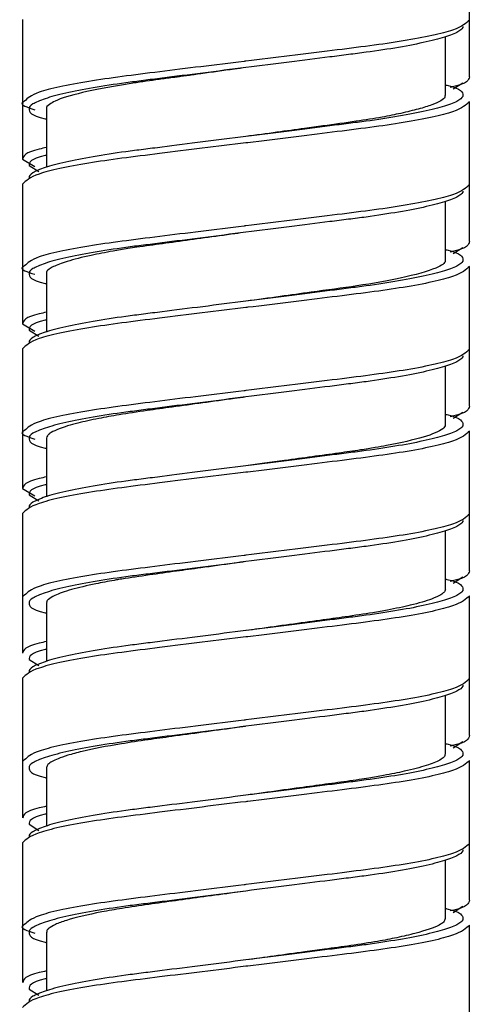
# Model space of a CAD drawing. Units: inches. Extents: x -1.3 to 7.3, y -23.7 to 8.8.
# Drawn here: x 6 to 6.6, y -14 to -12.8 of the extents above; entities that cross this region are included whole.
import ezdxf

# ---------------------------------------------------------------- set-up
doc = ezdxf.new("R2010")
doc.units = ezdxf.units.IN
doc.header["$MEASUREMENT"] = 0

msp = doc.modelspace()

# ---------------------------------------------------------------- linework, layer by layer
at = {"color": 7, "linetype": 'Continuous', "lineweight": 25}
for p, q in [((6.6031, -12.8683), (6.6031, -12.6958)), ((6.0519, -12.7974), (6.0519, -12.9698)), ((6.5735, -12.8911), (6.5735, -12.8188)), ((6.5952, -12.8761), (6.5831, -12.8836)), ((6.0814, -12.9076), (6.0814, -12.9799)), ((6.6031, -13.0714), (6.6031, -12.899)), ((6.0519, -12.9698), (6.0669, -12.9788)), ((6.0598, -12.9777), (6.0719, -12.9852)), ((6.0519, -13.0005), (6.0519, -13.173)), ((6.5735, -13.0942), (6.5735, -13.022)), ((6.5952, -13.0793), (6.5831, -13.0868)), ((6.6031, -13.2746), (6.6031, -13.1021)), ((6.0814, -13.1107), (6.0814, -13.1831)), ((6.0519, -13.173), (6.0669, -13.182)), ((6.0598, -13.1809), (6.0719, -13.1883)), ((6.0519, -13.2037), (6.0519, -13.3761)), ((6.5735, -13.2974), (6.5735, -13.2251)), ((6.5952, -13.2824), (6.5831, -13.2899)), ((6.6031, -13.4777), (6.6031, -13.3053)), ((6.0814, -13.314), (6.0814, -13.3862)), ((6.0519, -13.3761), (6.0669, -13.3851)), ((6.0598, -13.384), (6.0719, -13.3915)), ((6.0519, -13.4068), (6.0519, -13.5793)), ((6.5735, -13.5006), (6.5735, -13.4283)), ((6.5952, -13.4856), (6.5831, -13.4931)), ((6.0544, -13.5077), (6.0519, -13.5092)), ((6.0814, -13.5171), (6.0814, -13.5894)), ((6.6031, -13.6809), (6.6031, -13.5084)), ((6.0598, -13.5872), (6.0719, -13.5946)), ((6.0519, -13.61), (6.0519, -13.7824)), ((6.5735, -13.7037), (6.5735, -13.6314)), ((6.5952, -13.6887), (6.5831, -13.6962)), ((6.0544, -13.7109), (6.0519, -13.7124)), ((6.6031, -13.884), (6.6031, -13.7116)), ((6.0814, -13.7203), (6.0814, -13.7925)), ((6.0598, -13.7903), (6.0719, -13.7978)), ((6.0519, -13.8131), (6.0519, -13.9856)), ((6.5735, -13.9069), (6.5735, -13.8346)), ((6.5952, -13.8919), (6.5831, -13.8994)), ((6.6031, -14.0872), (6.6031, -13.9147)), ((6.0814, -13.9234), (6.0814, -13.9957)), ((6.0598, -13.9935), (6.0719, -14.0009))]:
    msp.add_line(p, q, dxfattribs=at)
at = {"color": 7, "linetype": 'Continuous', "lineweight": 25, "flags": 128}
for points in [[(6.3275, -12.8568), (6.3275, -12.8568)], [(6.3275, -12.9419), (6.3275, -12.9419)], [(6.3275, -13.06), (6.3275, -13.06)], [(6.3275, -13.145), (6.3275, -13.145)], [(6.3275, -13.2631), (6.3275, -13.2631)], [(6.3275, -13.3482), (6.3275, -13.3482)], [(6.3275, -13.4663), (6.3275, -13.4663)], [(6.3275, -13.5513), (6.3275, -13.5513)], [(6.3275, -13.6694), (6.3275, -13.6694)]]:
    msp.add_lwpolyline(points, dxfattribs=at)
at = {"color": 7, "linetype": 'Continuous', "lineweight": 25}
for points, knots in [([(6.6031, -12.7982), (6.599, -12.8022), (6.5907, -12.8104), (6.5269, -12.8243), (6.4361, -12.8357), (6.3621, -12.8447), (6.3259, -12.8492), (6.3251, -12.8493)], [0, 0, 0, 0, 0.246727, 0.500084, 0.743195, 0.994302, 1, 1, 1, 1]), ([(6.5952, -12.8061), (6.5952, -12.8079), (6.5936, -12.8099), (6.587, -12.814), (6.5819, -12.8162), (6.5683, -12.8207), (6.5598, -12.823), (6.5399, -12.8275), (6.5284, -12.8298), (6.5034, -12.8341), (6.4898, -12.8361), (6.4686, -12.839), (6.4614, -12.8399), (6.4466, -12.8418), (6.4388, -12.8428), (6.415, -12.8458), (6.3981, -12.8479), (6.3633, -12.8523), (6.3454, -12.8546), (6.3275, -12.8568)], [0, 0, 0, 0, 0.125, 0.125, 0.25, 0.25, 0.375, 0.375, 0.5, 0.5, 0.625, 0.625, 0.6875, 0.6875, 0.75, 0.75, 0.875, 0.875, 1, 1, 1, 1]), ([(6.3274, -12.8569), (6.3227, -12.8575), (6.304, -12.8601), (6.2799, -12.8634), (6.2587, -12.8663), (6.25, -12.8675), (6.2461, -12.868), (6.2445, -12.8683), (6.244, -12.8683), (6.244, -12.8683), (6.244, -12.8683), (6.244, -12.8683), (6.2439, -12.8683), (6.2439, -12.8683), (6.2439, -12.8683), (6.2439, -12.8683), (6.2439, -12.8683), (6.2439, -12.8684), (6.2435, -12.8684), (6.2427, -12.8685), (6.2404, -12.8688), (6.2327, -12.8698), (6.2202, -12.8715), (6.2039, -12.8738), (6.1902, -12.8758), (6.1611, -12.8803), (6.1224, -12.8878), (6.0949, -12.8961), (6.084, -12.9029), (6.0805, -12.9058), (6.0815, -12.9075), (6.0816, -12.9076)], [0, 0, 0, 0, 0.036591, 0.145184, 0.188503, 0.207407, 0.21617, 0.220379, 0.220508, 0.220573, 0.220605, 0.220614, 0.220618, 0.220619, 0.220621, 0.220642, 0.22069, 0.220807, 0.221119, 0.22343, 0.227441, 0.240565, 0.287206, 0.33341, 0.383687, 0.413282, 0.612369, 0.810618, 0.890745, 0.995076, 1, 1, 1, 1]), ([(6.6031, -12.8683), (6.6023, -12.8723), (6.6015, -12.8765), (6.5804, -12.8811), (6.5794, -12.8813)], [0, 0, 0, 0, 0.951982, 1, 1, 1, 1]), ([(6.5735, -12.8783), (6.5741, -12.8784), (6.594, -12.8829), (6.5946, -12.8871), (6.5952, -12.8911)], [0, 0, 0, 0, 0.0264882, 1, 1, 1, 1]), ([(6.0544, -12.8983), (6.0534, -12.8988), (6.0468, -12.9023), (6.0576, -12.9058), (6.0669, -12.9088)], [0, 0, 0, 0, 0.141983, 1, 1, 1, 1]), ([(6.5727, -12.8911), (6.5729, -12.8919), (6.5735, -12.894), (6.5682, -12.8979), (6.5576, -12.9029), (6.5409, -12.908), (6.52, -12.9131), (6.4943, -12.9184), (6.4625, -12.9234), (6.4296, -12.9279), (6.3965, -12.9324), (6.3647, -12.9368), (6.3401, -12.9402), (6.3272, -12.9419)], [0, 0, 0, 0, 0.048118, 0.138783, 0.236724, 0.335603, 0.434519, 0.521905, 0.627479, 0.747152, 0.80968, 0.900249, 1, 1, 1, 1]), ([(6.052, -12.8997), (6.052, -12.8997), (6.0519, -12.9002), (6.052, -12.9007), (6.052, -12.9012)], [0, 0, 0, 0, 0.057349, 1, 1, 1, 1]), ([(6.0598, -12.9076), (6.0604, -12.9117), (6.061, -12.9158), (6.0809, -12.9203), (6.0814, -12.9204)], [0, 0, 0, 0, 0.9735118, 1, 1, 1, 1]), ([(6.3275, -12.9419), (6.3095, -12.9442), (6.2916, -12.9464), (6.2568, -12.9508), (6.24, -12.953), (6.2161, -12.956), (6.2084, -12.9569), (6.1935, -12.9588), (6.1864, -12.9597), (6.1651, -12.9626), (6.1516, -12.9647), (6.1265, -12.969), (6.1151, -12.9712), (6.0951, -12.9757), (6.0866, -12.978), (6.0731, -12.9825), (6.068, -12.9847), (6.0613, -12.9889), (6.0598, -12.9908), (6.0598, -12.9927)], [0, 0, 0, 0, 0.125, 0.125, 0.25, 0.25, 0.3125, 0.3125, 0.375, 0.375, 0.5, 0.5, 0.625, 0.625, 0.75, 0.75, 0.875, 0.875, 1, 1, 1, 1]), ([(6.3299, -12.9495), (6.3291, -12.9496), (6.2928, -12.954), (6.2188, -12.9631), (6.128, -12.9745), (6.0642, -12.9883), (6.056, -12.9965), (6.0519, -13.0005)], [0, 0, 0, 0, 0.005698, 0.256805, 0.499916, 0.753273, 1, 1, 1, 1]), ([(6.6031, -13.0013), (6.599, -13.0054), (6.5907, -13.0136), (6.5269, -13.0274), (6.4361, -13.0388), (6.3621, -13.0479), (6.3259, -13.0523), (6.3251, -13.0524)], [0, 0, 0, 0, 0.246727, 0.500084, 0.743195, 0.994302, 1, 1, 1, 1]), ([(6.5952, -13.0092), (6.5952, -13.011), (6.5936, -13.013), (6.587, -13.0172), (6.5819, -13.0194), (6.5683, -13.0239), (6.5598, -13.0261), (6.5399, -13.0307), (6.5284, -13.0329), (6.5034, -13.0372), (6.4898, -13.0393), (6.4686, -13.0422), (6.4614, -13.0431), (6.4466, -13.0449), (6.4388, -13.0459), (6.415, -13.0489), (6.3981, -13.0511), (6.3633, -13.0555), (6.3454, -13.0577), (6.3275, -13.06)], [0, 0, 0, 0, 0.125, 0.125, 0.25, 0.25, 0.375, 0.375, 0.5, 0.5, 0.625, 0.625, 0.6875, 0.6875, 0.75, 0.75, 0.875, 0.875, 1, 1, 1, 1]), ([(6.3273, -13.06), (6.3228, -13.0606), (6.3057, -13.063), (6.2765, -13.067), (6.2411, -13.0719), (6.2135, -13.0757), (6.1942, -13.0784), (6.179, -13.0806), (6.1593, -13.0839), (6.1322, -13.0892), (6.1106, -13.0946), (6.097, -13.0993), (6.0895, -13.1025), (6.0835, -13.1063), (6.0806, -13.109), (6.0814, -13.1107), (6.0815, -13.1107)], [0, 0, 0, 0, 0.034523, 0.133314, 0.227787, 0.320851, 0.368161, 0.402723, 0.463557, 0.565041, 0.707074, 0.770331, 0.830906, 0.895121, 0.998206, 1, 1, 1, 1]), ([(6.6031, -13.0714), (6.6023, -13.0754), (6.6015, -13.0797), (6.5804, -13.0843), (6.5794, -13.0845)], [0, 0, 0, 0, 0.951982, 1, 1, 1, 1]), ([(6.5735, -13.0815), (6.5741, -13.0816), (6.594, -13.0861), (6.5946, -13.0902), (6.5952, -13.0942)], [0, 0, 0, 0, 0.0264882, 1, 1, 1, 1]), ([(6.0544, -13.1014), (6.0534, -13.1019), (6.0468, -13.1054), (6.0576, -13.1089), (6.0669, -13.1119)], [0, 0, 0, 0, 0.141983, 1, 1, 1, 1]), ([(6.052, -13.1028), (6.052, -13.1029), (6.0519, -13.1034), (6.052, -13.1039), (6.052, -13.1043)], [0, 0, 0, 0, 0.057349, 1, 1, 1, 1]), ([(6.5731, -13.0942), (6.5732, -13.0946), (6.5742, -13.0977), (6.5626, -13.1051), (6.5256, -13.1159), (6.4686, -13.1259), (6.4158, -13.1329), (6.3689, -13.1394), (6.3416, -13.1431), (6.3274, -13.145)], [0, 0, 0, 0, 0.02325, 0.198159, 0.436444, 0.624144, 0.78761, 0.889453, 1, 1, 1, 1]), ([(6.0598, -13.1108), (6.0604, -13.1148), (6.061, -13.119), (6.0809, -13.1234), (6.0814, -13.1236)], [0, 0, 0, 0, 0.973512, 1, 1, 1, 1]), ([(6.3299, -13.1526), (6.3291, -13.1527), (6.2928, -13.1572), (6.2188, -13.1662), (6.128, -13.1776), (6.0642, -13.1914), (6.056, -13.1996), (6.0519, -13.2037)], [0, 0, 0, 0, 0.005698, 0.256805, 0.499916, 0.753273, 1, 1, 1, 1]), ([(6.3275, -13.145), (6.3095, -13.1473), (6.2916, -13.1496), (6.2568, -13.154), (6.24, -13.1561), (6.2161, -13.1591), (6.2084, -13.1601), (6.1935, -13.162), (6.1864, -13.1629), (6.1651, -13.1658), (6.1516, -13.1678), (6.1265, -13.1721), (6.1151, -13.1744), (6.0951, -13.1789), (6.0866, -13.1812), (6.0731, -13.1856), (6.068, -13.1878), (6.0613, -13.192), (6.0598, -13.194), (6.0598, -13.1958)], [0, 0, 0, 0, 0.125, 0.125, 0.25, 0.25, 0.3125, 0.3125, 0.375, 0.375, 0.5, 0.5, 0.625, 0.625, 0.75, 0.75, 0.875, 0.875, 1, 1, 1, 1]), ([(6.6031, -13.2045), (6.599, -13.2085), (6.5907, -13.2167), (6.5269, -13.2306), (6.4361, -13.242), (6.3621, -13.251), (6.3259, -13.2555), (6.3251, -13.2556)], [0, 0, 0, 0, 0.246727, 0.500084, 0.743195, 0.994302, 1, 1, 1, 1]), ([(6.5952, -13.2124), (6.5952, -13.2142), (6.5936, -13.2162), (6.587, -13.2203), (6.5819, -13.2225), (6.5683, -13.227), (6.5598, -13.2293), (6.5399, -13.2338), (6.5284, -13.2361), (6.5034, -13.2403), (6.4898, -13.2424), (6.4686, -13.2453), (6.4614, -13.2462), (6.4466, -13.2481), (6.4388, -13.2491), (6.415, -13.2521), (6.3981, -13.2542), (6.3633, -13.2586), (6.3454, -13.2609), (6.3275, -13.2631)], [0, 0, 0, 0, 0.125, 0.125, 0.25, 0.25, 0.375, 0.375, 0.5, 0.5, 0.625, 0.625, 0.6875, 0.6875, 0.75, 0.75, 0.875, 0.875, 1, 1, 1, 1]), ([(6.3274, -13.2632), (6.3227, -13.2638), (6.2917, -13.2681), (6.2494, -13.2739), (6.2028, -13.2803), (6.1722, -13.2849), (6.1434, -13.29), (6.1172, -13.2959), (6.098, -13.3017), (6.0886, -13.3061), (6.0844, -13.3091), (6.082, -13.3113), (6.0817, -13.313), (6.0815, -13.314)], [0, 0, 0, 0, 0.03676, 0.240803, 0.329946, 0.438436, 0.528174, 0.63704, 0.771364, 0.860043, 0.893752, 0.94045, 1, 1, 1, 1]), ([(6.6031, -13.2746), (6.6023, -13.2786), (6.6015, -13.2828), (6.5804, -13.2874), (6.5794, -13.2876)], [0, 0, 0, 0, 0.951982, 1, 1, 1, 1]), ([(6.5735, -13.2846), (6.5741, -13.2847), (6.594, -13.2892), (6.5946, -13.2934), (6.5952, -13.2974)], [0, 0, 0, 0, 0.0264882, 1, 1, 1, 1]), ([(6.5734, -13.2974), (6.5733, -13.2983), (6.573, -13.2999), (6.5679, -13.3049), (6.5499, -13.3127), (6.5152, -13.3205), (6.4862, -13.3259), (6.4668, -13.3289), (6.4411, -13.3326), (6.4096, -13.3369), (6.3786, -13.3411), (6.3511, -13.3449), (6.3351, -13.3471), (6.3274, -13.3482)], [0, 0, 0, 0, 0.057921, 0.103592, 0.303428, 0.500809, 0.550343, 0.609636, 0.691163, 0.783916, 0.875165, 0.94019, 1, 1, 1, 1]), ([(6.0544, -13.3046), (6.0534, -13.3051), (6.0468, -13.3086), (6.0576, -13.3121), (6.0669, -13.3151)], [0, 0, 0, 0, 0.141983, 1, 1, 1, 1]), ([(6.052, -13.306), (6.052, -13.306), (6.0519, -13.3065), (6.052, -13.307), (6.052, -13.3075)], [0, 0, 0, 0, 0.057349, 1, 1, 1, 1]), ([(6.0598, -13.3139), (6.0604, -13.318), (6.061, -13.3221), (6.0809, -13.3266), (6.0814, -13.3267)], [0, 0, 0, 0, 0.9735118, 1, 1, 1, 1]), ([(6.3299, -13.3558), (6.3291, -13.3559), (6.2928, -13.3603), (6.2188, -13.3694), (6.128, -13.3808), (6.0642, -13.3946), (6.056, -13.4028), (6.0519, -13.4068)], [0, 0, 0, 0, 0.0056976, 0.256805, 0.4999161, 0.7532729, 1, 1, 1, 1]), ([(6.3275, -13.3482), (6.3095, -13.3505), (6.2916, -13.3527), (6.2568, -13.3571), (6.24, -13.3593), (6.2161, -13.3623), (6.2084, -13.3632), (6.1935, -13.3651), (6.1864, -13.366), (6.1651, -13.3689), (6.1516, -13.371), (6.1265, -13.3753), (6.1151, -13.3775), (6.0951, -13.382), (6.0866, -13.3843), (6.0731, -13.3888), (6.068, -13.391), (6.0613, -13.3952), (6.0598, -13.3971), (6.0598, -13.399)], [0, 0, 0, 0, 0.125, 0.125, 0.25, 0.25, 0.3125, 0.3125, 0.375, 0.375, 0.5, 0.5, 0.625, 0.625, 0.75, 0.75, 0.875, 0.875, 1, 1, 1, 1]), ([(6.6031, -13.4076), (6.599, -13.4117), (6.5907, -13.4199), (6.5269, -13.4337), (6.4361, -13.4451), (6.3621, -13.4542), (6.3259, -13.4586), (6.3251, -13.4587)], [0, 0, 0, 0, 0.246727, 0.500084, 0.743195, 0.994302, 1, 1, 1, 1]), ([(6.5952, -13.4155), (6.5952, -13.4173), (6.5936, -13.4193), (6.587, -13.4235), (6.5819, -13.4257), (6.5683, -13.4302), (6.5598, -13.4324), (6.5399, -13.437), (6.5284, -13.4392), (6.5034, -13.4435), (6.4898, -13.4456), (6.4686, -13.4484), (6.4614, -13.4494), (6.4466, -13.4512), (6.4388, -13.4522), (6.415, -13.4552), (6.3981, -13.4574), (6.3633, -13.4618), (6.3454, -13.464), (6.3275, -13.4663)], [0, 0, 0, 0, 0.125, 0.125, 0.25, 0.25, 0.375, 0.375, 0.5, 0.5, 0.625, 0.625, 0.6875, 0.6875, 0.75, 0.75, 0.875, 0.875, 1, 1, 1, 1]), ([(6.3273, -13.4663), (6.3226, -13.467), (6.3039, -13.4695), (6.275, -13.4735), (6.2399, -13.4783), (6.2067, -13.483), (6.1836, -13.4863), (6.1698, -13.4885), (6.1586, -13.4905), (6.1371, -13.4946), (6.1105, -13.5008), (6.0919, -13.5073), (6.084, -13.5123), (6.0814, -13.5153), (6.0816, -13.5167), (6.0817, -13.5171)], [0, 0, 0, 0, 0.036745, 0.145194, 0.226127, 0.321156, 0.427501, 0.440482, 0.459621, 0.541719, 0.677311, 0.816341, 0.91047, 0.972357, 1, 1, 1, 1]), ([(6.6031, -13.4777), (6.6023, -13.4817), (6.6015, -13.486), (6.5804, -13.4906), (6.5794, -13.4908)], [0, 0, 0, 0, 0.951982, 1, 1, 1, 1]), ([(6.5735, -13.4878), (6.5741, -13.4879), (6.594, -13.4924), (6.5946, -13.4965), (6.5952, -13.5005)], [0, 0, 0, 0, 0.0264882, 1, 1, 1, 1]), ([(6.5735, -13.5006), (6.5734, -13.5013), (6.5732, -13.5025), (6.5715, -13.5046), (6.5674, -13.5079), (6.5558, -13.5132), (6.5373, -13.5186), (6.5172, -13.5231), (6.5017, -13.5262), (6.48, -13.53), (6.4523, -13.5342), (6.4061, -13.5405), (6.3636, -13.5464), (6.3329, -13.5506), (6.3279, -13.5513)], [0, 0, 0, 0, 0.044756, 0.076628, 0.136834, 0.239284, 0.383867, 0.441187, 0.49872, 0.562491, 0.669772, 0.759169, 0.961167, 1, 1, 1, 1]), ([(6.052, -13.5091), (6.052, -13.5092), (6.0519, -13.5097), (6.052, -13.5102), (6.052, -13.5106)], [0, 0, 0, 0, 0.057349, 1, 1, 1, 1]), ([(6.0598, -13.5171), (6.0604, -13.5211), (6.061, -13.5253), (6.0809, -13.5297), (6.0814, -13.5299)], [0, 0, 0, 0, 0.9735118, 1, 1, 1, 1]), ([(6.3275, -13.5513), (6.3095, -13.5536), (6.2916, -13.5559), (6.2568, -13.5603), (6.24, -13.5624), (6.2161, -13.5654), (6.2084, -13.5664), (6.1935, -13.5683), (6.1864, -13.5692), (6.1651, -13.5721), (6.1516, -13.5741), (6.1265, -13.5784), (6.1151, -13.5807), (6.0951, -13.5852), (6.0866, -13.5875), (6.0731, -13.5919), (6.068, -13.5941), (6.0613, -13.5983), (6.0598, -13.6003), (6.0598, -13.6021)], [0, 0, 0, 0, 0.125, 0.125, 0.25, 0.25, 0.3125, 0.3125, 0.375, 0.375, 0.5, 0.5, 0.625, 0.625, 0.75, 0.75, 0.875, 0.875, 1, 1, 1, 1]), ([(6.3299, -13.5589), (6.3291, -13.559), (6.2928, -13.5635), (6.2188, -13.5725), (6.128, -13.5839), (6.0642, -13.5977), (6.056, -13.6059), (6.0519, -13.61)], [0, 0, 0, 0, 0.0056976, 0.256805, 0.4999161, 0.7532729, 1, 1, 1, 1]), ([(6.6031, -13.6108), (6.599, -13.6148), (6.5907, -13.623), (6.5269, -13.6369), (6.4361, -13.6483), (6.3621, -13.6573), (6.3259, -13.6618), (6.3251, -13.6619)], [0, 0, 0, 0, 0.246727, 0.500084, 0.743195, 0.994302, 1, 1, 1, 1]), ([(6.5952, -13.6187), (6.5952, -13.6205), (6.5936, -13.6225), (6.587, -13.6266), (6.5819, -13.6288), (6.5683, -13.6333), (6.5598, -13.6356), (6.5399, -13.6401), (6.5284, -13.6423), (6.5034, -13.6466), (6.4898, -13.6487), (6.4686, -13.6516), (6.4614, -13.6525), (6.4466, -13.6544), (6.4388, -13.6554), (6.415, -13.6584), (6.3981, -13.6605), (6.3633, -13.6649), (6.3454, -13.6672), (6.3275, -13.6694)], [0, 0, 0, 0, 0.125, 0.125, 0.25, 0.25, 0.375, 0.375, 0.5, 0.5, 0.625, 0.625, 0.6875, 0.6875, 0.75, 0.75, 0.875, 0.875, 1, 1, 1, 1]), ([(6.327, -13.6695), (6.3224, -13.6702), (6.2916, -13.6744), (6.2499, -13.6801), (6.2043, -13.6864), (6.1646, -13.6923), (6.1309, -13.6988), (6.1076, -13.705), (6.0957, -13.7092), (6.0877, -13.7129), (6.0824, -13.7166), (6.0818, -13.719), (6.0815, -13.7203)], [0, 0, 0, 0, 0.036141, 0.241137, 0.324812, 0.428566, 0.611834, 0.703114, 0.781971, 0.847713, 0.921698, 1, 1, 1, 1]), ([(6.6031, -13.6809), (6.6023, -13.6849), (6.6015, -13.6891), (6.5804, -13.6937), (6.5794, -13.6939)], [0, 0, 0, 0, 0.951982, 1, 1, 1, 1]), ([(6.5735, -13.6909), (6.5741, -13.691), (6.594, -13.6955), (6.5946, -13.6997), (6.5952, -13.7037)], [0, 0, 0, 0, 0.0264882, 1, 1, 1, 1]), ([(6.052, -13.7123), (6.052, -13.7123), (6.0519, -13.7128), (6.052, -13.7133), (6.052, -13.7138)], [0, 0, 0, 0, 0.057349, 1, 1, 1, 1]), ([(6.5731, -13.7037), (6.573, -13.705), (6.5726, -13.7074), (6.5657, -13.7119), (6.5512, -13.718), (6.5267, -13.7243), (6.5011, -13.7295), (6.4817, -13.7329), (6.4664, -13.7353), (6.4476, -13.7381), (6.4219, -13.7414), (6.3874, -13.7462), (6.3555, -13.7506), (6.3346, -13.7535), (6.3275, -13.7545)], [0, 0, 0, 0, 0.077217, 0.152547, 0.280648, 0.416209, 0.515214, 0.577584, 0.615536, 0.662644, 0.749708, 0.837564, 0.944996, 1, 1, 1, 1]), ([(6.0598, -13.7202), (6.0604, -13.7243), (6.061, -13.7284), (6.0809, -13.7329), (6.0814, -13.733)], [0, 0, 0, 0, 0.973512, 1, 1, 1, 1]), ([(6.3275, -13.7545), (6.3095, -13.7568), (6.2916, -13.759), (6.2568, -13.7634), (6.24, -13.7656), (6.2161, -13.7686), (6.2084, -13.7695), (6.1935, -13.7714), (6.1864, -13.7723), (6.1651, -13.7752), (6.1516, -13.7773), (6.1265, -13.7816), (6.1151, -13.7838), (6.0951, -13.7883), (6.0866, -13.7906), (6.0731, -13.7951), (6.068, -13.7973), (6.0613, -13.8015), (6.0598, -13.8034), (6.0598, -13.8053)], [0, 0, 0, 0, 0.125, 0.125, 0.25, 0.25, 0.3125, 0.3125, 0.375, 0.375, 0.5, 0.5, 0.625, 0.625, 0.75, 0.75, 0.875, 0.875, 1, 1, 1, 1]), ([(6.3299, -13.7621), (6.3291, -13.7622), (6.2928, -13.7666), (6.2188, -13.7757), (6.128, -13.7871), (6.0642, -13.8009), (6.056, -13.8091), (6.0519, -13.8131)], [0, 0, 0, 0, 0.0056976, 0.256805, 0.4999161, 0.7532729, 1, 1, 1, 1]), ([(6.6031, -13.8139), (6.599, -13.818), (6.5907, -13.8262), (6.5269, -13.84), (6.4361, -13.8514), (6.3621, -13.8605), (6.3259, -13.8649), (6.3251, -13.865)], [0, 0, 0, 0, 0.246727, 0.500084, 0.743195, 0.994302, 1, 1, 1, 1]), ([(6.5952, -13.8218), (6.5952, -13.8236), (6.5936, -13.8256), (6.587, -13.8298), (6.5819, -13.832), (6.5683, -13.8365), (6.5598, -13.8387), (6.5399, -13.8433), (6.5284, -13.8455), (6.5034, -13.8498), (6.4898, -13.8519), (6.4686, -13.8547), (6.4614, -13.8557), (6.4466, -13.8575), (6.4388, -13.8585), (6.415, -13.8615), (6.3981, -13.8637), (6.3633, -13.8681), (6.3454, -13.8703), (6.3275, -13.8726)], [0, 0, 0, 0, 0.125, 0.125, 0.25, 0.25, 0.375, 0.375, 0.5, 0.5, 0.625, 0.625, 0.6875, 0.6875, 0.75, 0.75, 0.875, 0.875, 1, 1, 1, 1]), ([(6.3273, -13.8726), (6.3226, -13.8733), (6.3052, -13.8757), (6.2758, -13.8797), (6.2403, -13.8846), (6.2062, -13.8892), (6.1756, -13.8937), (6.1386, -13.9003), (6.1101, -13.9069), (6.0918, -13.9139), (6.0848, -13.9181), (6.0816, -13.9211), (6.0818, -13.9227), (6.0819, -13.9234)], [0, 0, 0, 0, 0.036586, 0.135452, 0.229788, 0.323953, 0.426109, 0.514129, 0.712268, 0.807832, 0.899339, 0.957028, 1, 1, 1, 1]), ([(6.5735, -13.8941), (6.5741, -13.8942), (6.594, -13.8987), (6.5946, -13.9028), (6.5952, -13.9068)], [0, 0, 0, 0, 0.0264882, 1, 1, 1, 1]), ([(6.6031, -13.884), (6.6023, -13.888), (6.6015, -13.8923), (6.5804, -13.8969), (6.5794, -13.8971)], [0, 0, 0, 0, 0.951982, 1, 1, 1, 1]), ([(6.0544, -13.914), (6.0534, -13.9145), (6.0468, -13.918), (6.0576, -13.9215), (6.0669, -13.9245)], [0, 0, 0, 0, 0.141983, 1, 1, 1, 1]), ([(6.052, -13.9154), (6.052, -13.9155), (6.0519, -13.916), (6.052, -13.9165), (6.052, -13.9169)], [0, 0, 0, 0, 0.057349, 1, 1, 1, 1]), ([(6.5727, -13.9069), (6.5727, -13.9082), (6.5725, -13.9107), (6.5632, -13.9166), (6.5444, -13.9231), (6.5151, -13.93), (6.4886, -13.9351), (6.4586, -13.9397), (6.4278, -13.9439), (6.3961, -13.9481), (6.3636, -13.9527), (6.339, -13.9561), (6.3273, -13.9577)], [0, 0, 0, 0, 0.083883, 0.15876, 0.355898, 0.453808, 0.541276, 0.647636, 0.741899, 0.809177, 0.909874, 1, 1, 1, 1]), ([(6.0598, -13.9234), (6.0604, -13.9274), (6.061, -13.9316), (6.0809, -13.936), (6.0814, -13.9362)], [0, 0, 0, 0, 0.973512, 1, 1, 1, 1]), ([(6.3299, -13.9652), (6.3291, -13.9653), (6.2928, -13.9698), (6.2188, -13.9788), (6.128, -13.9902), (6.0642, -14.004), (6.056, -14.0122), (6.0519, -14.0163)], [0, 0, 0, 0, 0.0056976, 0.256805, 0.4999161, 0.7532729, 1, 1, 1, 1]), ([(6.3275, -13.9576), (6.3095, -13.9599), (6.2916, -13.9622), (6.2568, -13.9666), (6.24, -13.9687), (6.2161, -13.9717), (6.2084, -13.9727), (6.1935, -13.9746), (6.1864, -13.9755), (6.1651, -13.9784), (6.1516, -13.9804), (6.1265, -13.9847), (6.1151, -13.987), (6.0951, -13.9915), (6.0866, -13.9938), (6.0731, -13.9982), (6.068, -14.0004), (6.0613, -14.0046), (6.0598, -14.0066), (6.0598, -14.0084)], [0, 0, 0, 0, 0.125, 0.125, 0.25, 0.25, 0.3125, 0.3125, 0.375, 0.375, 0.5, 0.5, 0.625, 0.625, 0.75, 0.75, 0.875, 0.875, 1, 1, 1, 1])]:
    msp.add_open_spline(points, degree=3, knots=knots, dxfattribs=at)
at = {"color": 8, "linetype": 'Continuous', "lineweight": 25}
for points, knots in [([(6.3251, -12.8493), (6.2894, -12.8536), (6.2185, -12.8623), (6.1281, -12.8737), (6.0662, -12.887), (6.0581, -12.8947), (6.0544, -12.8983)], [0, 0, 0, 0, 0.255893, 0.50939, 0.77357, 1, 1, 1, 1]), ([(6.3275, -12.8568), (6.3095, -12.8591), (6.2916, -12.8614), (6.2568, -12.8658), (6.24, -12.8679), (6.2161, -12.8709), (6.2084, -12.8719), (6.1935, -12.8738), (6.1864, -12.8747), (6.1651, -12.8776), (6.1516, -12.8796), (6.1265, -12.8839), (6.1151, -12.8862), (6.0951, -12.8907), (6.0866, -12.893), (6.0731, -12.8975), (6.068, -12.8997), (6.0613, -12.9038), (6.0598, -12.9058), (6.0598, -12.9076)], [0, 0, 0, 0, 0.125, 0.125, 0.25, 0.25, 0.3125, 0.3125, 0.375, 0.375, 0.5, 0.5, 0.625, 0.625, 0.75, 0.75, 0.875, 0.875, 1, 1, 1, 1]), ([(6.5952, -12.8911), (6.5952, -12.8929), (6.5936, -12.8949), (6.587, -12.8991), (6.5819, -12.9013), (6.5683, -12.9058), (6.5598, -12.908), (6.5399, -12.9126), (6.5284, -12.9148), (6.5034, -12.9191), (6.4898, -12.9212), (6.4686, -12.924), (6.4614, -12.9249), (6.4466, -12.9268), (6.4388, -12.9278), (6.415, -12.9308), (6.3981, -12.9329), (6.3633, -12.9374), (6.3454, -12.9396), (6.3275, -12.9419)], [0, 0, 0, 0, 0.125, 0.125, 0.25, 0.25, 0.375, 0.375, 0.5, 0.5, 0.625, 0.625, 0.6875, 0.6875, 0.75, 0.75, 0.875, 0.875, 1, 1, 1, 1]), ([(6.6031, -12.899), (6.599, -12.903), (6.5907, -12.9112), (6.5271, -12.925), (6.4365, -12.9364), (6.3655, -12.9451), (6.3299, -12.9495)], [0, 0, 0, 0, 0.249571, 0.505848, 0.751762, 1, 1, 1, 1]), ([(6.0814, -12.9555), (6.0783, -12.9561), (6.0546, -12.9612), (6.0532, -12.9658), (6.0519, -12.9698)], [0, 0, 0, 0, 0.129806, 1, 1, 1, 1]), ([(6.0814, -12.9649), (6.0809, -12.9651), (6.061, -12.9695), (6.0604, -12.9737), (6.0598, -12.9777)], [0, 0, 0, 0, 0.026488, 1, 1, 1, 1]), ([(6.3251, -13.0524), (6.2894, -13.0568), (6.2185, -13.0655), (6.1281, -13.0768), (6.0662, -13.0901), (6.0581, -13.0979), (6.0544, -13.1014)], [0, 0, 0, 0, 0.255893, 0.50939, 0.77357, 1, 1, 1, 1]), ([(6.3275, -13.06), (6.3095, -13.0623), (6.2916, -13.0645), (6.2568, -13.0689), (6.24, -13.0711), (6.2161, -13.0741), (6.2084, -13.0751), (6.1935, -13.0769), (6.1864, -13.0778), (6.1651, -13.0807), (6.1516, -13.0828), (6.1265, -13.0871), (6.1151, -13.0893), (6.0951, -13.0938), (6.0866, -13.0961), (6.0731, -13.1006), (6.068, -13.1028), (6.0613, -13.107), (6.0598, -13.109), (6.0598, -13.1108)], [0, 0, 0, 0, 0.125, 0.125, 0.25, 0.25, 0.3125, 0.3125, 0.375, 0.375, 0.5, 0.5, 0.625, 0.625, 0.75, 0.75, 0.875, 0.875, 1, 1, 1, 1]), ([(6.5952, -13.0942), (6.5952, -13.0961), (6.5936, -13.0981), (6.587, -13.1022), (6.5819, -13.1044), (6.5683, -13.1089), (6.5598, -13.1112), (6.5399, -13.1157), (6.5284, -13.1179), (6.5034, -13.1222), (6.4898, -13.1243), (6.4686, -13.1272), (6.4614, -13.1281), (6.4466, -13.13), (6.4388, -13.131), (6.415, -13.134), (6.3981, -13.1361), (6.3633, -13.1405), (6.3454, -13.1428), (6.3275, -13.145)], [0, 0, 0, 0, 0.125, 0.125, 0.25, 0.25, 0.375, 0.375, 0.5, 0.5, 0.625, 0.625, 0.6875, 0.6875, 0.75, 0.75, 0.875, 0.875, 1, 1, 1, 1]), ([(6.6031, -13.1021), (6.599, -13.1062), (6.5907, -13.1144), (6.5271, -13.1282), (6.4365, -13.1396), (6.3655, -13.1483), (6.3299, -13.1526)], [0, 0, 0, 0, 0.249571, 0.5058481, 0.7517615, 1, 1, 1, 1]), ([(6.0814, -13.1586), (6.0783, -13.1593), (6.0546, -13.1643), (6.0532, -13.1689), (6.0519, -13.173)], [0, 0, 0, 0, 0.129806, 1, 1, 1, 1]), ([(6.0814, -13.1681), (6.0809, -13.1682), (6.061, -13.1727), (6.0604, -13.1768), (6.0598, -13.1809)], [0, 0, 0, 0, 0.026488, 1, 1, 1, 1]), ([(6.3251, -13.2556), (6.2894, -13.2599), (6.2185, -13.2686), (6.1281, -13.28), (6.0662, -13.2933), (6.0581, -13.301), (6.0544, -13.3046)], [0, 0, 0, 0, 0.255893, 0.50939, 0.77357, 1, 1, 1, 1]), ([(6.3275, -13.2631), (6.3095, -13.2654), (6.2916, -13.2677), (6.2568, -13.2721), (6.24, -13.2742), (6.2161, -13.2772), (6.2084, -13.2782), (6.1935, -13.2801), (6.1864, -13.281), (6.1651, -13.2839), (6.1516, -13.2859), (6.1265, -13.2902), (6.1151, -13.2925), (6.0951, -13.297), (6.0866, -13.2993), (6.0731, -13.3038), (6.068, -13.3059), (6.0613, -13.3101), (6.0598, -13.3121), (6.0598, -13.3139)], [0, 0, 0, 0, 0.125, 0.125, 0.25, 0.25, 0.3125, 0.3125, 0.375, 0.375, 0.5, 0.5, 0.625, 0.625, 0.75, 0.75, 0.875, 0.875, 1, 1, 1, 1]), ([(6.5952, -13.2974), (6.5952, -13.2992), (6.5936, -13.3012), (6.587, -13.3054), (6.5819, -13.3076), (6.5683, -13.312), (6.5598, -13.3143), (6.5399, -13.3189), (6.5284, -13.3211), (6.5034, -13.3254), (6.4898, -13.3275), (6.4686, -13.3303), (6.4614, -13.3312), (6.4466, -13.3331), (6.4388, -13.3341), (6.415, -13.3371), (6.3981, -13.3392), (6.3633, -13.3436), (6.3454, -13.3459), (6.3275, -13.3482)], [0, 0, 0, 0, 0.125, 0.125, 0.25, 0.25, 0.375, 0.375, 0.5, 0.5, 0.625, 0.625, 0.6875, 0.6875, 0.75, 0.75, 0.875, 0.875, 1, 1, 1, 1]), ([(6.6031, -13.3053), (6.599, -13.3093), (6.5907, -13.3175), (6.5271, -13.3313), (6.4365, -13.3427), (6.3655, -13.3514), (6.3299, -13.3558)], [0, 0, 0, 0, 0.249571, 0.505848, 0.751762, 1, 1, 1, 1]), ([(6.0814, -13.3618), (6.0783, -13.3624), (6.0546, -13.3675), (6.0532, -13.3721), (6.0519, -13.3761)], [0, 0, 0, 0, 0.129806, 1, 1, 1, 1]), ([(6.0814, -13.3712), (6.0809, -13.3714), (6.061, -13.3758), (6.0604, -13.38), (6.0598, -13.384)], [0, 0, 0, 0, 0.026488, 1, 1, 1, 1]), ([(6.3251, -13.4587), (6.2894, -13.4631), (6.2185, -13.4718), (6.1281, -13.4831), (6.0662, -13.4964), (6.0581, -13.5042), (6.0544, -13.5077)], [0, 0, 0, 0, 0.255893, 0.50939, 0.77357, 1, 1, 1, 1]), ([(6.3275, -13.4663), (6.3095, -13.4686), (6.2916, -13.4708), (6.2568, -13.4752), (6.24, -13.4774), (6.2161, -13.4804), (6.2084, -13.4814), (6.1935, -13.4832), (6.1864, -13.4841), (6.1651, -13.487), (6.1516, -13.4891), (6.1265, -13.4934), (6.1151, -13.4956), (6.0951, -13.5001), (6.0866, -13.5024), (6.0731, -13.5069), (6.068, -13.5091), (6.0613, -13.5133), (6.0598, -13.5153), (6.0598, -13.5171)], [0, 0, 0, 0, 0.125, 0.125, 0.25, 0.25, 0.3125, 0.3125, 0.375, 0.375, 0.5, 0.5, 0.625, 0.625, 0.75, 0.75, 0.875, 0.875, 1, 1, 1, 1]), ([(6.5952, -13.5005), (6.5952, -13.5024), (6.5936, -13.5044), (6.587, -13.5085), (6.5819, -13.5107), (6.5683, -13.5152), (6.5598, -13.5175), (6.5399, -13.522), (6.5284, -13.5242), (6.5034, -13.5285), (6.4898, -13.5306), (6.4686, -13.5335), (6.4614, -13.5344), (6.4466, -13.5363), (6.4388, -13.5372), (6.415, -13.5403), (6.3981, -13.5424), (6.3633, -13.5468), (6.3454, -13.5491), (6.3275, -13.5513)], [0, 0, 0, 0, 0.125, 0.125, 0.25, 0.25, 0.375, 0.375, 0.5, 0.5, 0.625, 0.625, 0.6875, 0.6875, 0.75, 0.75, 0.875, 0.875, 1, 1, 1, 1]), ([(6.6031, -13.5084), (6.599, -13.5125), (6.5907, -13.5207), (6.5271, -13.5345), (6.4365, -13.5459), (6.3655, -13.5546), (6.3299, -13.5589)], [0, 0, 0, 0, 0.249571, 0.505848, 0.751762, 1, 1, 1, 1]), ([(6.0814, -13.5649), (6.0783, -13.5656), (6.0546, -13.5706), (6.0532, -13.5752), (6.0519, -13.5793)], [0, 0, 0, 0, 0.129806, 1, 1, 1, 1]), ([(6.0814, -13.5744), (6.0809, -13.5745), (6.061, -13.579), (6.0604, -13.5831), (6.0598, -13.5872)], [0, 0, 0, 0, 0.026488, 1, 1, 1, 1]), ([(6.3251, -13.6619), (6.2894, -13.6662), (6.2185, -13.6749), (6.1281, -13.6863), (6.0662, -13.6996), (6.0581, -13.7073), (6.0544, -13.7109)], [0, 0, 0, 0, 0.255893, 0.50939, 0.77357, 1, 1, 1, 1]), ([(6.3275, -13.6694), (6.3095, -13.6717), (6.2916, -13.674), (6.2568, -13.6784), (6.24, -13.6805), (6.2161, -13.6835), (6.2084, -13.6845), (6.1935, -13.6864), (6.1864, -13.6873), (6.1651, -13.6902), (6.1516, -13.6922), (6.1265, -13.6965), (6.1151, -13.6988), (6.0951, -13.7033), (6.0866, -13.7056), (6.0731, -13.7101), (6.068, -13.7122), (6.0613, -13.7164), (6.0598, -13.7184), (6.0598, -13.7202)], [0, 0, 0, 0, 0.125, 0.125, 0.25, 0.25, 0.3125, 0.3125, 0.375, 0.375, 0.5, 0.5, 0.625, 0.625, 0.75, 0.75, 0.875, 0.875, 1, 1, 1, 1]), ([(6.5952, -13.7037), (6.5952, -13.7055), (6.5936, -13.7075), (6.587, -13.7117), (6.5819, -13.7139), (6.5683, -13.7183), (6.5598, -13.7206), (6.5399, -13.7252), (6.5284, -13.7274), (6.5034, -13.7317), (6.4898, -13.7337), (6.4686, -13.7366), (6.4614, -13.7375), (6.4466, -13.7394), (6.4388, -13.7404), (6.415, -13.7434), (6.3981, -13.7455), (6.3633, -13.7499), (6.3454, -13.7522), (6.3275, -13.7545)], [0, 0, 0, 0, 0.125, 0.125, 0.25, 0.25, 0.375, 0.375, 0.5, 0.5, 0.625, 0.625, 0.6875, 0.6875, 0.75, 0.75, 0.875, 0.875, 1, 1, 1, 1]), ([(6.6031, -13.7116), (6.599, -13.7156), (6.5907, -13.7238), (6.5271, -13.7376), (6.4365, -13.749), (6.3655, -13.7577), (6.3299, -13.7621)], [0, 0, 0, 0, 0.249571, 0.505848, 0.751762, 1, 1, 1, 1]), ([(6.0814, -13.7681), (6.0783, -13.7687), (6.0546, -13.7738), (6.0532, -13.7784), (6.0519, -13.7824)], [0, 0, 0, 0, 0.129806, 1, 1, 1, 1]), ([(6.0814, -13.7775), (6.0809, -13.7777), (6.061, -13.7821), (6.0604, -13.7863), (6.0598, -13.7903)], [0, 0, 0, 0, 0.026488, 1, 1, 1, 1]), ([(6.3251, -13.865), (6.2894, -13.8694), (6.2185, -13.8781), (6.1281, -13.8894), (6.0662, -13.9027), (6.0581, -13.9105), (6.0544, -13.914)], [0, 0, 0, 0, 0.255893, 0.50939, 0.77357, 1, 1, 1, 1]), ([(6.3275, -13.8726), (6.3095, -13.8749), (6.2916, -13.8771), (6.2568, -13.8815), (6.24, -13.8837), (6.2161, -13.8867), (6.2084, -13.8877), (6.1935, -13.8895), (6.1864, -13.8904), (6.1651, -13.8933), (6.1516, -13.8954), (6.1265, -13.8997), (6.1151, -13.9019), (6.0951, -13.9064), (6.0866, -13.9087), (6.0731, -13.9132), (6.068, -13.9154), (6.0613, -13.9196), (6.0598, -13.9215), (6.0598, -13.9234)], [0, 0, 0, 0, 0.125, 0.125, 0.25, 0.25, 0.3125, 0.3125, 0.375, 0.375, 0.5, 0.5, 0.625, 0.625, 0.75, 0.75, 0.875, 0.875, 1, 1, 1, 1]), ([(6.5952, -13.9068), (6.5952, -13.9087), (6.5936, -13.9107), (6.587, -13.9148), (6.5819, -13.917), (6.5683, -13.9215), (6.5598, -13.9238), (6.5399, -13.9283), (6.5284, -13.9305), (6.5034, -13.9348), (6.4898, -13.9369), (6.4686, -13.9398), (6.4614, -13.9407), (6.4466, -13.9426), (6.4388, -13.9435), (6.415, -13.9466), (6.3981, -13.9487), (6.3633, -13.9531), (6.3454, -13.9554), (6.3275, -13.9576)], [0, 0, 0, 0, 0.125, 0.125, 0.25, 0.25, 0.375, 0.375, 0.5, 0.5, 0.625, 0.625, 0.6875, 0.6875, 0.75, 0.75, 0.875, 0.875, 1, 1, 1, 1]), ([(6.6031, -13.9147), (6.599, -13.9188), (6.5907, -13.927), (6.5271, -13.9408), (6.4365, -13.9522), (6.3655, -13.9609), (6.3299, -13.9652)], [0, 0, 0, 0, 0.249571, 0.505848, 0.751762, 1, 1, 1, 1]), ([(6.0814, -13.9712), (6.0783, -13.9719), (6.0546, -13.9769), (6.0532, -13.9815), (6.0519, -13.9856)], [0, 0, 0, 0, 0.129806, 1, 1, 1, 1]), ([(6.0814, -13.9807), (6.0809, -13.9808), (6.061, -13.9853), (6.0604, -13.9894), (6.0598, -13.9935)], [0, 0, 0, 0, 0.026488, 1, 1, 1, 1])]:
    msp.add_open_spline(points, degree=3, knots=knots, dxfattribs=at)

doc.saveas('drawing.dxf')
